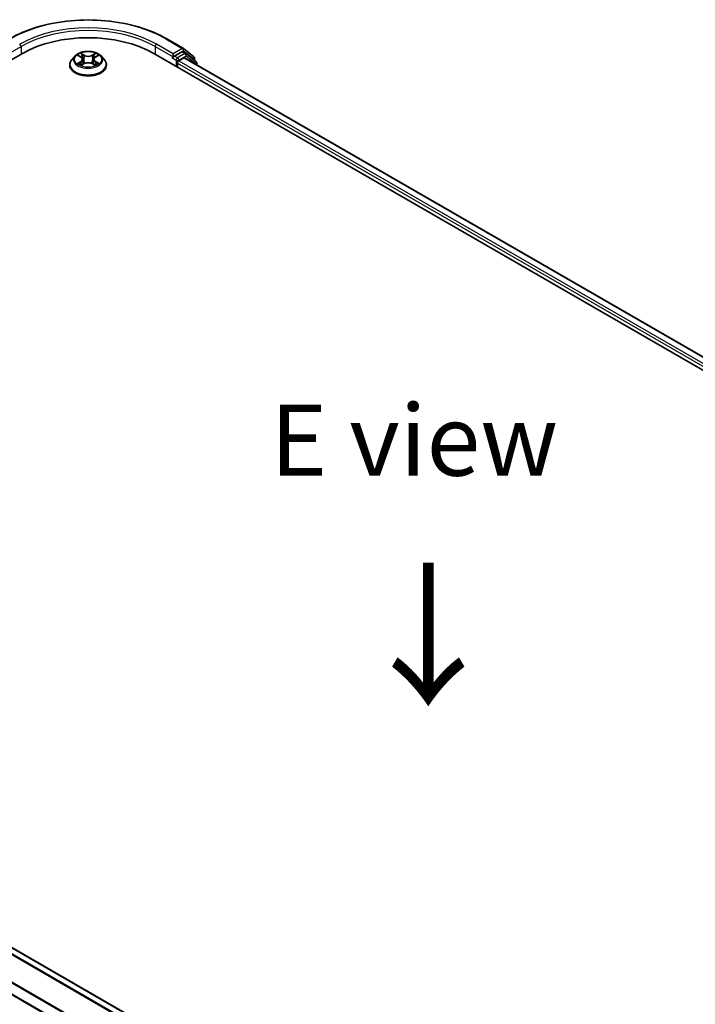
# Model space of a CAD drawing. Units: millimetres. Extents: x 36 to 8307, y 20 to 1425.
# Drawn here: x 176 to 235, y 455 to 541 of the extents above; entities that cross this region are included whole.
import ezdxf

# ---------------------------------------------------------------- set-up
doc = ezdxf.new("R2010")
doc.units = ezdxf.units.MM
doc.header["$LTSCALE"] = 2.5
doc.layers.get('Defpoints').update_dxf_attribs({"lineweight": 25})
for name, color, linetype, lineweight in [('Dimension (ISO)', 7, 'Continuous', 18), ('Symbol (ISO)', 7, 'Continuous', 18), ('Visible (ISO)', 7, 'Continuous', 35), ('Visible Narrow (ISO)', 7, 'Continuous', 25)]:
    doc.layers.add(name, color=color, linetype=linetype, lineweight=lineweight)
doc.styles.add('Note Text (TK)', font='MS PGothic.ttf')
doc.dimstyles.new('Default - Method 1b (TK)', dxfattribs={"dimscale": 2.5, "dimtxt": 2.5, "dimasz": 2.5, "dimexe": 1, "dimexo": 1.5, "dimgap": 1, "dimtad": 1, "dimrnd": 1e-08, "dimdsep": 46, "dimtxsty": 'Note Text (TK)', "dimcen": 0.09, "dimdle": 5, "dimclrd": 100, "dimclre": 100, "dimclrt": 7, "dimadec": 1, "dimazin": 1, "dimtfac": 1, "dimtmove": 0, "dimatfit": 3, "dimfxl": 1, "dimtolj": 1, "dimlwd": -1, "dimlwe": -1, "dimarcsym": 0})

# ---------------------------------------------------------------- blocks, each defined once
blk = doc.blocks.new('*D20')
at = {"layer": 'Defpoints', "color": 0}
for p in [(111.145, 475.26), (69.488, 451.209), (254.02, 394.45)]:
    blk.add_point(p, dxfattribs=at)
at = {"layer": 'Dimension (ISO)', "color": 100}
for p, q in [((107.395, 473.095), (66.988, 449.766)), ((205.496, 372.684), (74.9, 448.084)), ((250.27, 392.285), (208.409, 368.116))]:
    blk.add_line(p, q, dxfattribs=at)
for points in [[(75.421, 448.986), (74.379, 447.182), (69.488, 451.209)], [(206.017, 373.587), (204.975, 371.782), (210.909, 369.559)]]:
    blk.add_solid(points, dxfattribs=at)
at = {"layer": 'Dimension (ISO)', "color": 7, "insert": (137.749, 417.63), "char_height": 6.25, "attachment_point": 4, "rotation": 330, "style": 'Note Text (TK)'}
blk.add_mtext('\\A1;{\\Q30.000;\\W0.816;\\H0.816x;360}', dxfattribs=at)

msp = doc.modelspace()

# ---------------------------------------------------------------- linework, layer by layer
at = {"layer": 'Visible (ISO)'}
for p, q in [((188.7584, 539.4863), (190.2119, 538.6471)), ((113.227, 501.9057), (176.0809, 538.1944)), ((187.6303, 538.1944), (313.3382, 465.617)), ((190.089, 538.3438), (189.4374, 537.9676)), ((190.4473, 538.1933), (190.1723, 538.3521)), ((190.2334, 538.6324), (191.1528, 537.8892)), ((191.3492, 537.4669), (190.4687, 538.1786)), ((180.7163, 537.9719), (180.4407, 537.6645)), ((180.9862, 538.0057), (181.2228, 537.8643)), ((181.3684, 537.67), (181.414, 537.2459)), ((182.3428, 537.67), (182.2973, 537.2459)), ((182.4885, 537.8643), (182.725, 538.0057)), ((182.725, 538.0058), (182.7251, 538.0058)), ((182.995, 537.9719), (183.2705, 537.6645)), ((189.285, 537.8233), (189.2902, 537.8263)), ((189.3195, 538.1718), (189.3195, 537.8996)), ((189.7124, 536.9924), (189.7124, 537.3553)), ((189.8302, 537.5594), (190.2648, 537.8103)), ((190.3204, 537.8158), (311.9888, 467.5705)), ((191.2147, 537.7596), (191.2147, 537.5756)), ((191.4111, 537.1861), (191.4111, 537.3373)), ((180.2445, 537.1738), (180.2445, 537.1923)), ((181.2661, 537.1634), (181.5125, 537.3008)), ((182.1988, 537.3008), (182.4452, 537.1634)), ((183.4667, 537.1738), (183.4667, 537.1923)), ((236.6957, 424.1001), (115.0388, 494.3387)), ((235.1541, 420.8402), (113.5365, 491.0562))]:
    msp.add_line(p, q, dxfattribs=at)
for centre, start, end in [((190.1286, 538.5028), 51.051724, 60), ((190.364, 538.049), 51.051724, 60), ((191.048, 537.7596), 0, 51.051724), ((191.2444, 537.3373), 0, 51.051724)]:
    msp.add_arc(centre, 0.1667, start, end, dxfattribs=at)
for centre, major_axis, start_param, end_param in [((181.8556, 534.8604), (8.1667, 0), 0.7853982, 2.3561945), ((190.089, 538.2077), (0.0833, 0.1443), 0, 0.7853982), ((189.2017, 537.9676), (0.0833, -0.1443), 5.4977871, 7.0685835), ((189.8302, 537.4233), (0.0833, 0.1443), 0.7853982, 2.3561945), ((190.2648, 537.7196), (0.0556, 0.0962), 0, 0.7853982)]:
    msp.add_ellipse(centre, major_axis=major_axis, ratio=0.5773503, start_param=start_param, end_param=end_param, dxfattribs=at)
for points, knots in [([(174.9529, 539.4863), (175.6801, 539.9062), (176.5192, 540.2578), (178.3413, 540.7938), (179.3241, 540.9781), (181.3395, 541.1624), (182.3718, 541.1624), (184.3872, 540.9781), (185.37, 540.7938), (187.1921, 540.2578), (188.0312, 539.9062), (188.7584, 539.4863)], [3.1415927, 3.1415927, 3.1415927, 3.1415927, 3.4557519, 3.4557519, 3.7699112, 3.7699112, 4.0840704, 4.0840704, 4.3982297, 4.3982297, 4.712389, 4.712389, 4.712389, 4.712389]), ([(182.995, 537.9719), (182.9268, 538.048), (182.8402, 538.1147), (182.6359, 538.2296), (182.5169, 538.2769), (182.2615, 538.3459), (182.1252, 538.3677), (181.8489, 538.3845), (181.709, 538.3795), (181.4382, 538.3435), (181.3075, 538.3124), (181.0671, 538.2257), (180.9576, 538.17), (180.8089, 538.0635), (180.759, 538.0195), (180.7163, 537.9719)], [1.2629648, 1.2629648, 1.2629648, 1.2629648, 1.5839777, 1.5839777, 1.9184063, 1.9184063, 2.2514838, 2.2514838, 2.5827972, 2.5827972, 2.9145331, 2.9145331, 3.2485111, 3.2485111, 3.4494242, 3.4494242, 3.4494242, 3.4494242]), ([(181.216, 538.2187), (181.2158, 538.2189), (181.2156, 538.2191), (181.2151, 538.2195), (181.2147, 538.2198), (181.2144, 538.2201)], [-0.00023059908, -0.00023059908, -0.00023059908, -0.00023059908, 0, 0, 0.00033832945, 0.00033832945, 0.00033832945, 0.00033832945]), ([(181.2144, 538.2201), (181.2146, 538.2198), (181.2148, 538.2195), (181.2152, 538.219), (181.2153, 538.2187), (181.2154, 538.2185)], [-0.00033832945, -0.00033832945, -0.00033832945, -0.00033832945, 0, 0, 0.00024151791, 0.00024151791, 0.00024151791, 0.00024151791]), ([(182.4285, 538.1022), (182.4596, 538.1453), (182.4774, 538.1897), (182.4965, 538.2195), (182.4967, 538.2198), (182.4969, 538.2201)], [0, 0, 0, 0, 0.032055974, 0.032055974, 0.032394303, 0.032394303, 0.032394303, 0.032394303]), ([(182.4969, 538.2201), (182.4965, 538.2198), (182.4962, 538.2195), (182.493, 538.2167), (182.4901, 538.214), (182.4871, 538.2113)], [-0.0323943032, -0.0323943032, -0.0323943032, -0.0323943032, -0.0320559737, -0.0320559737, -0.0289727583, -0.0289727583, -0.0289727583, -0.0289727583]), ([(180.4407, 537.6645), (180.4159, 537.6368), (180.3931, 537.6082), (180.352, 537.5491), (180.3337, 537.5187), (180.3019, 537.4564), (180.2884, 537.4245), (180.2667, 537.3595), (180.2584, 537.3265), (180.2473, 537.2597), (180.2445, 537.226), (180.2445, 537.1923)], [3.4494242, 3.4494242, 3.4494242, 3.4494242, 3.54493753, 3.54493753, 3.64045085, 3.64045085, 3.73596417, 3.73596417, 3.83147749, 3.83147749, 3.92699082, 3.92699082, 3.92699082, 3.92699082]), ([(181.0406, 537.9732), (181.0075, 538.0108), (180.957, 538.0322), (180.9087, 538.0428), (180.9082, 538.0429), (180.9077, 538.043)], [0.001902216, 0.001902216, 0.001902216, 0.001902216, 0.032055974, 0.032055974, 0.032394303, 0.032394303, 0.032394303, 0.032394303]), ([(180.9077, 538.043), (180.9081, 538.0428), (180.9086, 538.0426), (180.9136, 538.0408), (180.9181, 538.039), (180.9225, 538.0372)], [-0.0323943032, -0.0323943032, -0.0323943032, -0.0323943032, -0.0320559737, -0.0320559737, -0.0289727583, -0.0289727583, -0.0289727583, -0.0289727583]), ([(181.3684, 537.67), (181.3668, 537.6851), (181.3633, 537.7001), (181.3529, 537.7293), (181.346, 537.7435), (181.329, 537.771), (181.3189, 537.7841), (181.2959, 537.8093), (181.283, 537.8212), (181.2547, 537.8438), (181.2393, 537.8544), (181.2228, 537.8643)], [0.84730152, 0.84730152, 0.84730152, 0.84730152, 0.98850982, 0.98850982, 1.12971813, 1.12971813, 1.27092643, 1.27092643, 1.41213473, 1.41213473, 1.55334303, 1.55334303, 1.55334303, 1.55334303]), ([(182.1988, 537.3008), (182.1617, 537.3214), (182.1196, 537.3385), (182.0289, 537.3645), (181.9804, 537.3734), (181.881, 537.3823), (181.8302, 537.3823), (181.7309, 537.3734), (181.6823, 537.3645), (181.5916, 537.3385), (181.5495, 537.3214), (181.5125, 537.3008)], [1.5882496, 1.5882496, 1.5882496, 1.5882496, 1.8954276, 1.8954276, 2.2026055, 2.2026055, 2.5097835, 2.5097835, 2.8169614, 2.8169614, 3.1241394, 3.1241394, 3.1241394, 3.1241394]), ([(182.4885, 537.8643), (182.472, 537.8544), (182.4566, 537.8438), (182.4283, 537.8212), (182.4154, 537.8093), (182.3924, 537.7841), (182.3823, 537.771), (182.3653, 537.7435), (182.3584, 537.7293), (182.3479, 537.7001), (182.3445, 537.6851), (182.3428, 537.67)], [3.15904595, 3.15904595, 3.15904595, 3.15904595, 3.30025425, 3.30025425, 3.44146255, 3.44146255, 3.58267086, 3.58267086, 3.72387916, 3.72387916, 3.86508746, 3.86508746, 3.86508746, 3.86508746]), ([(182.6646, 537.3044), (182.6973, 537.3106), (182.7512, 537.3136), (182.8025, 537.3028), (182.8031, 537.3027), (182.8036, 537.3026)], [0, 0, 0, 0, 0.032055974, 0.032055974, 0.032394303, 0.032394303, 0.032394303, 0.032394303]), ([(182.8036, 538.043), (182.8031, 538.0429), (182.8025, 538.0428), (182.8016, 538.0426), (182.8012, 538.0425), (182.8009, 538.0424)], [-0.00033832945, -0.00033832945, -0.00033832945, -0.00033832945, 0, 0, 0.00024151791, 0.00024151791, 0.00024151791, 0.00024151791]), ([(182.8012, 538.0421), (182.8015, 538.0422), (182.8018, 538.0423), (182.8026, 538.0426), (182.8031, 538.0428), (182.8036, 538.043)], [-0.00023059908, -0.00023059908, -0.00023059908, -0.00023059908, 0, 0, 0.00033832945, 0.00033832945, 0.00033832945, 0.00033832945]), ([(183.4667, 537.1923), (183.4667, 537.226), (183.464, 537.2597), (183.4529, 537.3265), (183.4446, 537.3595), (183.4228, 537.4245), (183.4093, 537.4564), (183.3775, 537.5187), (183.3592, 537.5491), (183.3181, 537.6082), (183.2954, 537.6368), (183.2705, 537.6645)], [0.78539816, 0.78539816, 0.78539816, 0.78539816, 0.88091149, 0.88091149, 0.97642481, 0.97642481, 1.07193813, 1.07193813, 1.16745145, 1.16745145, 1.26296478, 1.26296478, 1.26296478, 1.26296478]), ([(189.2902, 537.8263), (189.2951, 537.8291), (189.2999, 537.8325), (189.3116, 537.8419), (189.3192, 537.8492), (189.3343, 537.8653), (189.3419, 537.8743), (189.3623, 537.8987), (189.3767, 537.9161), (189.4067, 537.9463), (189.4225, 537.959), (189.4374, 537.9676)], [0.022988029, 0.022988029, 0.022988029, 0.022988029, 0.027053401, 0.027053401, 0.033003378, 0.033003378, 0.038953354, 0.038953354, 0.050334548, 0.050334548, 0.061715743, 0.061715743, 0.061715743, 0.061715743]), ([(180.2445, 537.1738), (180.2445, 537.0745), (180.2707, 536.9754), (180.3723, 536.7856), (180.4495, 536.6952), (180.6488, 536.5314), (180.7725, 536.4585), (181.0525, 536.3397), (181.2088, 536.2937), (181.5374, 536.2333), (181.7097, 536.2187), (182.0531, 536.2219), (182.2243, 536.2397), (182.5489, 536.3061), (182.7023, 536.3548), (182.9762, 536.4789), (183.0966, 536.5544), (183.2908, 536.7258), (183.365, 536.8216), (183.4478, 537.0045), (183.4667, 537.0891), (183.4667, 537.1738)], [3.9269908, 3.9269908, 3.9269908, 3.9269908, 4.2267014, 4.2267014, 4.5391124, 4.5391124, 4.8636054, 4.8636054, 5.1893334, 5.1893334, 5.5140838, 5.5140838, 5.8384387, 5.8384387, 6.1632728, 6.1632728, 6.4890702, 6.4890702, 6.8129852, 6.8129852, 7.0685835, 7.0685835, 7.0685835, 7.0685835]), ([(180.9101, 537.3035), (180.9098, 537.3034), (180.9095, 537.3033), (180.9086, 537.303), (180.9081, 537.3028), (180.9077, 537.3026)], [-0.00023059908, -0.00023059908, -0.00023059908, -0.00023059908, 0, 0, 0.00033832945, 0.00033832945, 0.00033832945, 0.00033832945]), ([(180.9077, 537.3026), (180.9082, 537.3027), (180.9087, 537.3028), (180.9096, 537.303), (180.91, 537.3031), (180.9104, 537.3032)], [-0.00033832945, -0.00033832945, -0.00033832945, -0.00033832945, 0, 0, 0.00024151791, 0.00024151791, 0.00024151791, 0.00024151791]), ([(181.0936, 537.2824), (181.1036, 537.274), (181.1145, 537.2656), (181.1378, 537.2489), (181.1503, 537.2406), (181.1768, 537.2241), (181.1908, 537.216), (181.2203, 537.2), (181.2358, 537.1922), (181.2613, 537.1802), (181.271, 537.1759), (181.2808, 537.1716)], [4.53491661, 4.53491661, 4.53491661, 4.53491661, 4.60506204, 4.60506204, 4.67520747, 4.67520747, 4.7453529, 4.7453529, 4.81549833, 4.81549833, 4.85637589, 4.85637589, 4.85637589, 4.85637589]), ([(181.276, 537.1689), (181.249, 537.1706), (181.2325, 537.1533), (181.2148, 537.1261), (181.2146, 537.1258), (181.2144, 537.1255)], [0.002431037, 0.002431037, 0.002431037, 0.002431037, 0.032055974, 0.032055974, 0.032394303, 0.032394303, 0.032394303, 0.032394303]), ([(181.2144, 537.1255), (181.2147, 537.1258), (181.2151, 537.126), (181.2183, 537.1289), (181.2212, 537.1314), (181.2241, 537.1338)], [-0.0323943032, -0.0323943032, -0.0323943032, -0.0323943032, -0.0320559737, -0.0320559737, -0.0289727583, -0.0289727583, -0.0289727583, -0.0289727583]), ([(182.4304, 537.1716), (182.4403, 537.1759), (182.4499, 537.1802), (182.4755, 537.1922), (182.491, 537.2), (182.5205, 537.216), (182.5345, 537.2241), (182.561, 537.2406), (182.5734, 537.2489), (182.5968, 537.2656), (182.6076, 537.274), (182.6177, 537.2824)], [6.13919839, 6.13919839, 6.13919839, 6.13919839, 6.18007596, 6.18007596, 6.25022139, 6.25022139, 6.32036682, 6.32036682, 6.39051225, 6.39051225, 6.46065768, 6.46065768, 6.46065768, 6.46065768]), ([(182.4952, 537.1269), (182.4955, 537.1267), (182.4957, 537.1265), (182.4962, 537.126), (182.4965, 537.1258), (182.4969, 537.1255)], [-0.00023059908, -0.00023059908, -0.00023059908, -0.00023059908, 0, 0, 0.00033832945, 0.00033832945, 0.00033832945, 0.00033832945]), ([(182.4969, 537.1255), (182.4967, 537.1258), (182.4965, 537.1261), (182.4961, 537.1266), (182.496, 537.1268), (182.4958, 537.1271)], [-0.00033832945, -0.00033832945, -0.00033832945, -0.00033832945, 0, 0, 0.00024151791, 0.00024151791, 0.00024151791, 0.00024151791]), ([(182.8036, 537.3026), (182.8031, 537.3028), (182.8026, 537.303), (182.7977, 537.3048), (182.7932, 537.3064), (182.7887, 537.308)], [-0.0323943032, -0.0323943032, -0.0323943032, -0.0323943032, -0.0320559737, -0.0320559737, -0.0289727583, -0.0289727583, -0.0289727583, -0.0289727583])]:
    msp.add_open_spline(points, degree=3, knots=knots, dxfattribs=at)
for points in [[(182.4871, 538.2113), (182.4597, 538.1856), (182.4317, 538.1539), (182.4004, 538.1234)], [(180.9225, 538.0372), (180.9441, 538.0283), (180.9659, 538.0179), (180.9863, 538.0058)], [(182.7887, 537.308), (182.7466, 537.3225), (182.704, 537.3315), (182.672, 537.3376)], [(181.2241, 537.1338), (181.2379, 537.1453), (181.2517, 537.1554), (181.2661, 537.1635)]]:
    msp.add_open_spline(points, degree=3, dxfattribs=at)
at = {"layer": 'Visible Narrow (ISO)'}
for p, q in [((188.6751, 539.478), (190.1286, 538.6389)), ((174.3917, 537.8996), (175.9631, 538.8068)), ((175.9631, 538.8068), (175.9631, 538.1264)), ((181.526, 538.0464), (181.2144, 538.2201)), ((182.4969, 538.2201), (182.1853, 538.0464)), ((187.7482, 538.8068), (189.3195, 537.8996)), ((187.7482, 538.8068), (187.7482, 538.1264)), ((189.3195, 538.1718), (187.866, 539.0109)), ((190.1286, 538.6389), (189.3195, 538.1718)), ((190.364, 538.1851), (189.7124, 537.8089)), ((190.089, 538.3438), (190.2464, 538.4347)), ((190.089, 538.3438), (190.364, 538.1851)), ((190.2464, 538.4347), (191.1659, 537.6916)), ((180.9077, 538.043), (181.2085, 537.8631)), ((181.2085, 537.4825), (180.9077, 537.3026)), ((181.0393, 537.3376), (181.2284, 537.4507)), ((181.2284, 537.4507), (181.248, 537.1865)), ((181.3109, 538.1234), (181.5068, 538.0142)), ((181.4787, 537.6208), (181.3792, 537.9798)), ((181.5068, 538.0142), (181.4787, 537.6208)), ((182.2045, 538.0142), (182.4004, 538.1234)), ((182.2045, 538.0142), (182.2325, 537.6208)), ((182.332, 537.9798), (182.2325, 537.6208)), ((182.4828, 537.4507), (182.4633, 537.1865)), ((182.4828, 537.4507), (182.672, 537.3376)), ((182.5027, 537.8631), (182.8036, 538.043)), ((182.8036, 537.3026), (182.5027, 537.4825)), ((189.2017, 537.8316), (189.5945, 537.6048)), ((189.7124, 537.8089), (189.4374, 537.9676)), ((189.5945, 537.6048), (189.5945, 537.0604)), ((189.7124, 537.3553), (311.4919, 467.0458)), ((189.8302, 537.6048), (190.4818, 537.9809)), ((189.8302, 537.5594), (189.8302, 537.6048)), ((189.8302, 537.5594), (311.5677, 467.2742)), ((190.2648, 537.8103), (311.9562, 467.5517)), ((190.4818, 537.9809), (191.3623, 537.2692)), ((191.1659, 537.6916), (191.1659, 537.6151)), ((181.1396, 537.2479), (181.1198, 537.2799)), ((181.2144, 537.1255), (181.526, 537.2992)), ((181.2497, 537.1635), (181.2497, 537.1634)), ((181.2504, 537.1538), (181.2504, 537.1538)), ((182.1853, 537.2992), (182.4969, 537.1255)), ((182.4609, 537.1538), (182.4609, 537.1538)), ((182.4616, 537.1635), (182.4616, 537.1634)), ((182.5915, 537.2799), (182.5717, 537.2479)), ((191.3623, 537.2692), (191.3623, 537.2143)), ((236.2123, 423.821), (114.5209, 494.0795)), ((236.6469, 424.0719), (114.9555, 494.3304)), ((236.1236, 423.7698), (114.4605, 494.012)), ((235.1541, 421.8617), (113.502, 492.0976)), ((235.1599, 421.9374), (113.5202, 492.1662)), ((235.1541, 420.8966), (113.502, 491.1325))]:
    msp.add_line(p, q, dxfattribs=at)
for centre, major_axis, ratio, start_param, end_param in [((181.8556, 535.5408), (9.6442, 0), 0.5773503, 0.7853982, 2.3561945), ((181.8556, 535.5408), (-8.5, 0), 0.5773503, 3.9269908, 5.4977871), ((181.8556, 535.4047), (8.3333, 0), 0.5773503, 0.7853982, 2.3561945), ((188.6751, 539.342), (0.0833, 0.1443), 0.5773503, 0, 0.7853982), ((175.8452, 538.8749), (-0.0833, 0.1443), 0.5773503, 3.9269908, 5.4977871), ((181.8556, 537.6728), (-1.1445, 0), 0.5773503, 5.3071026, 5.6884717), ((181.8556, 537.6728), (-1.1445, 0), 0.5773503, 3.7363063, 4.1176753), ((187.866, 538.8749), (0.0833, 0.1443), 0.5773503, 0.7853982, 2.3561945), ((190.1286, 538.5028), (0.0833, 0.1443), 0.5773503, 0, 0.7853982), ((190.1286, 538.5028), (-0.0833, 0.1443), 0.5773503, 3.9269908, 5.4977871), ((190.1286, 538.5028), (0.1048, 0.1296), 0.8131434, 4.839733, 6.2831853), ((190.364, 538.049), (0.0833, 0.1443), 0.5773503, 0, 0.7853982), ((190.364, 538.049), (-0.0833, 0.1443), 0.5773503, 3.9269908, 5.4977871), ((190.364, 538.049), (0.1048, 0.1296), 0.8131434, 4.839733, 6.2831853), ((181.8556, 537.2417), (-1.5932, 0), 0.5773503, 5.8056187, 9.9023446), ((181.8556, 537.6315), (-1.2829, 0), 0.5773503, 5.8056187, 9.9023446), ((181.0592, 537.3285), (-0.0053, -0.0273), 0.7797536, 4.5269049, 5.922087), ((180.9742, 537.1216), (-0.0876, -0.2092), 0.7122196, 2.6720097, 3.2872655), ((181.8556, 537.5468), (0.8957, 0), 0.5773503, 2.1762943, 2.4206222), ((181.2085, 537.8404), (0.0143, 0.0238), 0.5873385, 0, 0.7942785), ((180.8672, 537.6728), (0.4745, 0), 0.5773503, 5.5152404, 7.0511302), ((181.2085, 537.4598), (0.0143, -0.0238), 0.5873385, 0.8637843, 2.3473142), ((180.8672, 537.6521), (0.5022, 0), 0.5773503, 5.5152404, 6.3450887), ((181.2917, 538.1139), (-0.0227, -0.016), 0.1849737, 1.043317, 2.4384992), ((181.2184, 537.9984), (0.1176, -0.235), 0.5476269, 1.2270205, 1.8422764), ((181.36, 537.9702), (-0.0268, -0.0074), 0.2229178, 3.8515805, 5.2070037), ((181.4595, 537.6113), (-0.0268, -0.0074), 0.2228845, 3.8515738, 5.2026198), ((181.526, 538.0237), (-0.0135, -0.0243), 0.5671862, 3.9184152, 5.401945), ((181.8556, 538.2228), (0.5022, 0), 0.5773503, 3.9444441, 5.4803339), ((181.8556, 538.2435), (-0.4745, 0), 0.5773503, 0.8028515, 2.3387412), ((181.8556, 537.1021), (0.4745, 0), 0.5773503, 0.8028515, 2.3387412), ((182.1853, 538.0237), (0.0135, -0.0243), 0.5671862, 0.8812403, 2.3647701), ((182.2518, 537.6113), (-0.0268, 0.0074), 0.2228845, 4.2221582, 5.5732041), ((182.8441, 537.6728), (-0.4745, 0), 0.5773503, 5.5152404, 7.0511302), ((182.4928, 537.9984), (-0.1176, -0.235), 0.5476269, 4.4409089, 5.0561648), ((182.3513, 537.9702), (-0.0268, 0.0074), 0.2229178, 4.2177743, 5.5731974), ((182.8441, 537.6521), (-0.5022, 0), 0.5773503, 6.221282, 7.0511302), ((181.8556, 537.5468), (0.8957, 0), 0.5773503, 0.7209705, 0.9652983), ((182.4196, 538.1139), (-0.0227, 0.016), 0.1849737, 0.7030935, 2.0982756), ((182.5027, 537.4598), (-0.0143, -0.0238), 0.5873385, 3.9358711, 5.419401), ((182.5027, 537.8404), (-0.0143, 0.0238), 0.5873385, 5.4889069, 6.2831853), ((182.737, 537.1216), (0.0876, -0.2092), 0.7122196, 2.9959198, 3.6111756), ((182.6521, 537.3285), (0.0053, -0.0273), 0.7797536, 0.3610983, 1.7562804), ((189.7124, 537.6728), (-0.0833, -0.1443), 0.5773503, 3.9269908, 5.4977871), ((189.7124, 537.6728), (0.1667, 0), 0.5773503, 3.9269908, 5.4977871), ((189.7124, 537.6728), (-0.0833, 0.1443), 0.5773503, 3.9269908, 5.4977871), ((191.048, 537.7596), (0.1048, 0.1296), 0.8131434, 4.839733, 6.2831853), ((191.048, 537.7596), (0.1667, 0), 0.5773503, 5.4977871, 6.2831853), ((191.2444, 537.3373), (0.1048, 0.1296), 0.8131434, 4.839733, 6.2831853), ((191.2444, 537.3373), (0.1667, 0), 0.5773503, 5.4977871, 6.2831853), ((181.8556, 537.1923), (-1.6111, 0), 0.5773503, 0, 3.1415927), ((181.8556, 537.1738), (1.6111, 0), 0.5773503, 3.1415927, 6.2831853), ((181.8556, 537.6728), (1.1445, 0), 0.5773503, 3.7363063, 4.1176753), ((181.1397, 537.2707), (-0.0236, -0.0146), 0.7297361, 5.1634453, 5.7754826), ((181.526, 537.2765), (-0.0135, 0.0243), 0.5671862, 5.5063628, 6.2831853), ((182.1853, 537.2765), (0.0135, 0.0243), 0.5671862, 0, 0.7768225), ((181.8556, 537.6728), (1.1445, 0), 0.5773503, 5.3071026, 5.6884717), ((182.5716, 537.2707), (-0.0236, 0.0146), 0.7297361, 3.6492954, 4.2613326)]:
    msp.add_ellipse(centre, major_axis=major_axis, ratio=ratio, start_param=start_param, end_param=end_param, dxfattribs=at)
msp.add_ellipse((181.8556, 537.6728), major_axis=(1.1897, 0), ratio=0.5773503, dxfattribs=at)
for points in [[(181.2154, 538.2185), (181.2342, 538.189), (181.2519, 538.145), (181.2828, 538.1022)], [(181.3109, 538.1234), (181.2765, 538.1569), (181.2461, 538.1919), (181.216, 538.2187)], [(181.0393, 537.3376), (181.0041, 537.3309), (180.9561, 537.3207), (180.9101, 537.3035)], [(180.9104, 537.3032), (180.9608, 537.3136), (181.0142, 537.3106), (181.0467, 537.3044)], [(181.2828, 538.1022), (181.311, 538.0632), (181.3331, 538.0178), (181.3459, 537.972)], [(181.3459, 537.972), (181.379, 537.8523), (181.4122, 537.7327), (181.4454, 537.6131)], [(181.4454, 537.6131), (181.4735, 537.5122), (181.506, 537.4132), (181.5451, 537.3174)], [(181.5715, 537.329), (181.5353, 537.4237), (181.5049, 537.5214), (181.4787, 537.6208)], [(182.2325, 537.6208), (182.2064, 537.5214), (182.176, 537.4237), (182.1398, 537.329)], [(182.1662, 537.3174), (182.2053, 537.4132), (182.2378, 537.5122), (182.2658, 537.6131)], [(182.2658, 537.6131), (182.299, 537.7327), (182.3322, 537.8523), (182.3654, 537.972)], [(182.3654, 537.972), (182.3782, 538.0178), (182.4003, 538.0632), (182.4285, 538.1022)], [(182.8009, 538.0424), (182.7534, 538.0319), (182.7035, 538.0105), (182.6706, 537.9732)], [(182.7251, 538.0058), (182.7494, 538.0203), (182.7756, 538.0323), (182.8012, 538.0421)], [(181.0467, 537.3044), (181.064, 537.3012), (181.0799, 537.2937), (181.0935, 537.2823)], [(182.4958, 537.1271), (182.4785, 537.1536), (182.4621, 537.1706), (182.4353, 537.1689)], [(182.4452, 537.1635), (182.4624, 537.1538), (182.4788, 537.1413), (182.4952, 537.1269)], [(182.6177, 537.2823), (182.6314, 537.2937), (182.6473, 537.3012), (182.6646, 537.3044)]]:
    msp.add_open_spline(points, degree=3, dxfattribs=at)

# ---------------------------------------------------------------- texts
at = {"layer": 'Symbol (ISO)', "color": 7, "insert": (210.5064, 504.219), "char_height": 6.25, "attachment_point": 5, "line_spacing_factor": 1.5, "style": 'Note Text (TK)'}
msp.add_mtext('\\fＭＳ Ｐゴシック|b0|i0;E view', dxfattribs=at)
at = {"layer": 'Symbol (ISO)', "color": 7, "insert": (211.559, 493.9802), "char_height": 10, "attachment_point": 4, "rotation": 270, "line_spacing_factor": 1.5, "style": 'Note Text (TK)'}
msp.add_mtext('\\fＭＳ Ｐゴシック|b0|i0;{\\H10.0000;→}', dxfattribs=at)

# ---------------------------------------------------------------- dimensions: what is measured, and where the dimension line sits
at = {"layer": 'Dimension (ISO)', "color": 100}
dim = msp.add_linear_dim(base=(69.4875, 451.2092), p1=(254.0198, 394.4496), p2=(111.145, 475.2601), angle=330, text='{\\Q30.000;\\W0.816;\\H0.816x;<>}', dimstyle='Default - Method 1b (TK)', override={"dimgap": 1, "dimdec": 2, "dimlfac": 2.19327, "dimtol": 0, "dimlim": 0, "dimtp": 0, "dimtm": 0, "dimtdec": 2, "dimtofl": 0, "dimatfit": 1}, dxfattribs=at)
dim.commit()
dim.dimension.update_dxf_attribs({"geometry": '*D20', "text_midpoint": (140.1982, 410.3843), "dimtype": 160})

doc.saveas('drawing.dxf')
